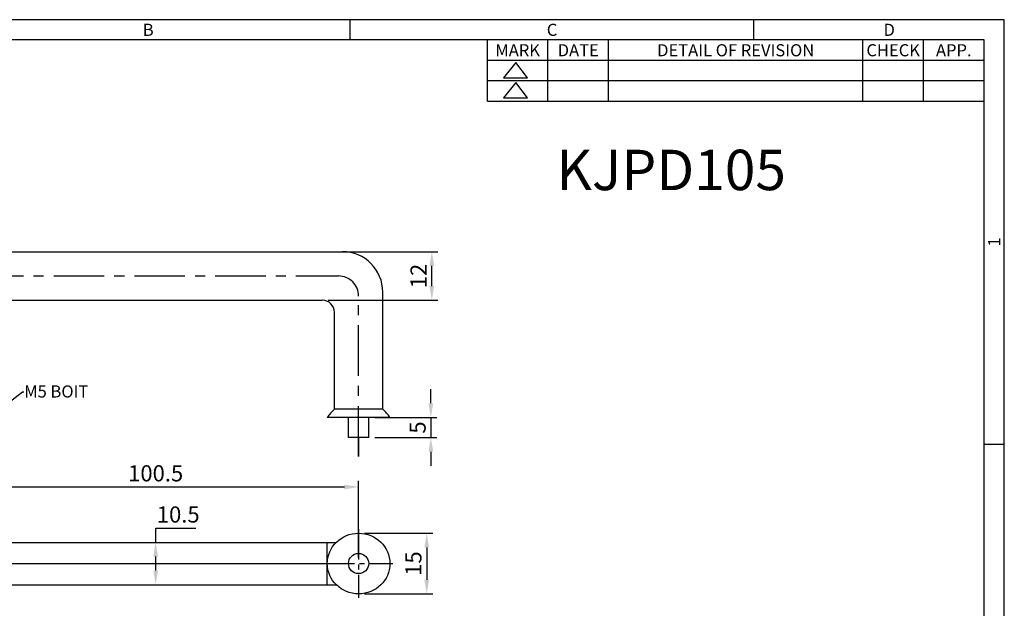
# Model space of a CAD drawing. Extents: x 0 to 367, y 0 to 257.
# Drawn here: x 123 to 367, y 111 to 257 of the extents above; entities that cross this region are included whole.
import ezdxf
from ezdxf import colors
from ezdxf.entities.mleader import LeaderData, LeaderLine
from ezdxf.enums import TextEntityAlignment as Align
from ezdxf.math import Vec2, Vec3

# ---------------------------------------------------------------- set-up
doc = ezdxf.new("R2010")
doc.units = 0
doc.header["$LTSCALE"] = 10
doc.header["$MEASUREMENT"] = 0
doc.linetypes.add('CENTER', pattern=[2, 1.25, -0.25, 0.25, -0.25])
doc.linetypes.add('CENTER2', pattern=[1.125, 0.75, -0.125, 0.125, -0.125])
doc.layers.get('0').update_dxf_attribs({"linetype": 'CONTINUOUS'})
doc.layers.get('Defpoints').update_dxf_attribs({"linetype": 'CONTINUOUS'})
doc.styles.get("Standard").update_dxf_attribs({"font": 'BareunDotum1.ttf', "width": 0.8})
doc.styles.add('style1', font='gulim.ttc')
doc.dimstyles.get("Standard").update_dxf_attribs({"dimtxt": 2.5, "dimasz": 2.5, "dimexe": 1, "dimexo": 1, "dimgap": 0.8, "dimtad": 1, "dimtoh": 1, "dimdec": 4, "dimdsep": 46, "dimtxsty": 'Standard', "dimcen": 0, "dimclrd": 6, "dimclre": 6, "dimazin": 2, "dimtfac": 1, "dimtdec": 4, "dimtmove": 0, "dimatfit": 3, "dimfxl": 1, "dimtolj": 1, "dimtzin": 0, "dimarcsym": 0})

# ---------------------------------------------------------------- blocks, each defined once
blk = doc.blocks.new('*D2')
at = {"color": 6, "lineweight": -2}
for p, q in [((208.59, 129.91), (225.46, 129.91)), ((223.96, 126.41), (223.96, 118.41)), ((208.59, 114.91), (225.46, 114.91))]:
    blk.add_line(p, q, dxfattribs=at)
at = {"color": 6}
for points in [[(224.55, 126.41), (223.38, 126.41), (223.96, 129.91)], [(223.38, 118.41), (224.55, 118.41), (223.96, 114.91)]]:
    blk.add_solid(points, dxfattribs=at)
at = {"layer": 'Defpoints', "color": 0}
for p in [(207.09, 129.91), (207.09, 114.91), (223.96, 114.91)]:
    blk.add_point(p, dxfattribs=at)
at = {"color": 0, "insert": (220.67, 122.41), "char_height": 4, "attachment_point": 5, "rotation": 90}
blk.add_mtext('\\A1;15', dxfattribs=at)
blk = doc.blocks.new('_DotSmall')
at = {"color": 0, "linetype": 'ByBlock', "const_width": 0.5}
blk.add_lwpolyline([(-0.0625, 0, 1), (0.0625, 0, 1)], format="xyb", close=True, dxfattribs=at)
blk = doc.blocks.new('*D4')
at = {"color": 6, "lineweight": -2}
for p, q in [((106.59, 123.91), (106.59, 142.86)), ((207.09, 123.91), (207.09, 142.86)), ((203.59, 141.36), (110.09, 141.36))]:
    blk.add_line(p, q, dxfattribs=at)
at = {"color": 6}
for points in [[(110.09, 141.94), (110.09, 140.78), (106.59, 141.36)], [(203.59, 140.78), (203.59, 141.94), (207.09, 141.36)]]:
    blk.add_solid(points, dxfattribs=at)
at = {"layer": 'Defpoints', "color": 0}
for p in [(106.59, 141.36), (106.59, 122.41), (207.09, 122.41)]:
    blk.add_point(p, dxfattribs=at)
at = {"color": 0, "insert": (156.84, 144.75), "char_height": 4, "attachment_point": 5}
blk.add_mtext('\\A1;100.5', dxfattribs=at)
blk = doc.blocks.new('*D5')
at = {"color": 6, "lineweight": -2}
for p, q in [((199.59, 199.58), (226.73, 199.58)), ((225.23, 191.08), (225.23, 196.08)), ((199.59, 187.58), (226.73, 187.58))]:
    blk.add_line(p, q, dxfattribs=at)
at = {"color": 6}
for points in [[(225.81, 196.08), (224.65, 196.08), (225.23, 199.58)], [(224.65, 191.08), (225.81, 191.08), (225.23, 187.58)]]:
    blk.add_solid(points, dxfattribs=at)
at = {"layer": 'Defpoints', "color": 0}
for p in [(198.09, 199.58), (225.23, 199.58), (198.09, 187.58)]:
    blk.add_point(p, dxfattribs=at)
at = {"color": 0, "insert": (221.94, 193.58), "char_height": 4, "attachment_point": 5, "rotation": 90}
blk.add_mtext('\\A1;12', dxfattribs=at)
blk = doc.blocks.new('*D6')
at = {"color": 6, "lineweight": -2}
for p, q in [((156.84, 131.16), (166.82, 131.16)), ((156.84, 127.66), (156.84, 131.16)), ((155.34, 127.66), (155.34, 127.66)), ((156.84, 120.66), (156.84, 124.16)), ((155.34, 117.16), (155.34, 117.16))]:
    blk.add_line(p, q, dxfattribs=at)
at = {"color": 6}
for points in [[(157.43, 124.16), (156.26, 124.16), (156.84, 127.66)], [(156.26, 120.66), (157.43, 120.66), (156.84, 117.16)]]:
    blk.add_solid(points, dxfattribs=at)
at = {"layer": 'Defpoints', "color": 0}
for p in [(156.84, 127.66), (156.84, 127.66), (156.84, 117.16)]:
    blk.add_point(p, dxfattribs=at)
at = {"color": 0, "insert": (162.43, 134.56), "char_height": 4, "attachment_point": 5}
blk.add_mtext('\\A1;10.5', dxfattribs=at)
blk = doc.blocks.new('*D7')
at = {"color": 6, "lineweight": -2}
for p, q in [((224.99, 162.08), (224.99, 165.58)), ((211.09, 158.58), (226.49, 158.58)), ((224.99, 158.58), (224.99, 153.58)), ((211.09, 153.58), (226.49, 153.58)), ((224.99, 150.08), (224.99, 146.58))]:
    blk.add_line(p, q, dxfattribs=at)
at = {"color": 6}
for points in [[(224.41, 162.08), (225.58, 162.08), (224.99, 158.58)], [(225.58, 150.08), (224.41, 150.08), (224.99, 153.58)]]:
    blk.add_solid(points, dxfattribs=at)
at = {"layer": 'Defpoints', "color": 0}
for p in [(209.59, 158.58), (209.59, 153.58), (224.99, 153.58)]:
    blk.add_point(p, dxfattribs=at)
at = {"color": 0, "insert": (221.7, 156.08), "char_height": 4, "attachment_point": 5, "rotation": 90}
blk.add_mtext('\\A1;5', dxfattribs=at)

msp = doc.modelspace()

# ---------------------------------------------------------------- linework, layer by layer
at = {"color": 3}
for p, q in [((367, 257), (0, 257)), ((205, 252), (205, 257)), ((305, 252), (305, 257)), ((367, 0), (367, 257)), ((362, 252), (5, 252)), ((238.984, 236.881), (238.984, 252)), ((253.984, 236.881), (253.984, 252)), ((362, 5), (362, 252)), ((361.984, 246.881), (238.984, 246.881)), ((246.049, 246.379), (242.961, 242.613)), ((248.946, 242.613), (246.049, 246.379)), ((242.961, 242.613), (248.946, 242.613)), ((246.049, 241.469), (242.961, 237.703)), ((248.946, 237.703), (246.049, 241.469)), ((238.984, 236.881), (362, 236.881)), ((242.961, 237.703), (248.946, 237.703)), ((207.092, 153.582), (207.092, 148.89)), ((362, 152), (367, 152))]:
    msp.add_line(p, q, dxfattribs=at)
at = {"color": 5}
for p, q in [((268.984, 236.881), (268.984, 252)), ((331.984, 236.881), (331.984, 252)), ((346.984, 236.881), (346.984, 252)), ((361.984, 241.881), (238.984, 241.881))]:
    msp.add_line(p, q, dxfattribs=at)
at = {"color": 7}
for p, q in [((110.592, 199.582), (203.092, 199.582)), ((213.092, 160.582), (213.092, 189.582)), ((115.592, 187.582), (198.092, 187.582)), ((201.092, 160.582), (201.092, 184.582)), ((214.842, 158.582), (199.342, 158.582)), ((213.092, 160.582), (201.092, 160.582)), ((204.592, 153.582), (204.592, 158.582)), ((209.592, 153.582), (209.592, 158.582)), ((209.592, 153.582), (204.592, 153.582)), ((112.127, 127.664), (201.558, 127.664)), ((199.342, 117.164), (199.342, 127.664)), ((114.342, 122.414), (199.342, 122.414)), ((112.127, 117.164), (201.558, 117.164))]:
    msp.add_line(p, q, dxfattribs=at)
at = {"color": 1, "linetype": 'CENTER'}
for p, q in [((111.592, 193.582), (202.092, 193.582)), ((207.092, 148.89), (207.092, 188.582))]:
    msp.add_line(p, q, dxfattribs=at)
at = {"color": 1, "linetype": 'CENTER2'}
for p, q in [((207.092, 130.914), (207.092, 113.914)), ((198.592, 122.414), (215.592, 122.414))]:
    msp.add_line(p, q, dxfattribs=at)
at = {"color": 7}
msp.add_circle((207.092, 122.414), 2.5, dxfattribs=at)
for centre, radius, start, end in [((203.092, 189.582), 10, 0, 90), ((198.092, 184.582), 3, 0, 90), ((207.092, 153.567), 9.231, 130.53818, 147.08997), ((207.092, 153.567), 9.231, 32.91003, 49.46182)]:
    msp.add_arc(centre, radius, start, end, dxfattribs=at)
at = {"color": 1, "linetype": 'CENTER'}
msp.add_arc((202.092, 188.582), 5, 0, 90, dxfattribs=at)
at = {"color": 7}
msp.add_ellipse((207.092, 122.414), major_axis=(-7.75, 0), ratio=0.9677419, dxfattribs=at)

# ---------------------------------------------------------------- texts
at = {"color": 3, "style": 'style1'}
for s, p in [('C', (255, 254.5)), ('B', (155, 254.5)), ('D', (338.5, 254.5)), ('MARK', (246.484, 249.441)), ('DATE', (261.484, 249.441)), ('DETAIL OF REVISION', (300.484, 249.441)), ('CHECK', (339.484, 249.441)), ('APP.', (354.484, 249.441))]:
    msp.add_text(s, height=3, dxfattribs=at).set_placement(p, align=Align.MIDDLE_CENTER)
msp.add_text('1', height=3, rotation=90, dxfattribs=at).set_placement((364.5, 202), align=Align.MIDDLE_CENTER)
at = {"color": 3, "insert": (256.075, 224.819), "char_height": 10, "width": 81.58935, "attachment_point": 1}
msp.add_mtext('{\\C7;KJPD105}', dxfattribs=at)

# ---------------------------------------------------------------- dimensions: what is measured, and where the dimension line sits
at = {"color": 7}
for base, p1, p2, picture, middle in [((225.231, 199.582), (198.092, 187.582), (198.092, 199.582), '*D5', (221.936, 193.582)), ((224.992, 153.582), (209.592, 158.582), (209.592, 153.582), '*D7', (221.7, 156.082)), ((156.842, 127.664), (156.842, 117.164), (156.842, 127.664), '*D6', (162.432, 134.557)), ((223.965, 114.914), (207.092, 129.914), (207.092, 114.914), '*D2', (220.672, 122.414))]:
    dim = msp.add_linear_dim(base=base, p1=p1, p2=p2, angle=90, dimstyle='Standard', override={"dimtxt": 4, "dimasz": 3.5, "dimexe": 1.5, "dimexo": 1.5, "dimgap": 1.2, "dimdec": 2, "dimblk1": 'DotSmall', "dimtdec": 2}, dxfattribs=at)
    dim.commit()
    dim.dimension.update_dxf_attribs({"geometry": picture, "text_midpoint": middle})
dim = msp.add_linear_dim(base=(106.592, 141.361), p1=(207.092, 122.414), p2=(106.592, 122.414), dimstyle='Standard', override={"dimtxt": 4, "dimasz": 3.5, "dimexe": 1.5, "dimexo": 1.5, "dimgap": 1.2, "dimdec": 2, "dimblk1": 'DotSmall', "dimtdec": 2}, dxfattribs=at)
dim.commit()
dim.dimension.update_dxf_attribs({"geometry": '*D4', "text_midpoint": (156.842, 141.361), "dimtype": 160})

# ---------------------------------------------------------------- leaders
ml = msp.add_multileader_mtext('Standard', dxfattribs=at)
ml.set_content('M5 BOIT', color=7)
ml.set_leader_properties(color=6)
ml.build(insert=Vec2(0, 0))
ml.multileader.update_dxf_attribs({"text_right_attachment_type": 6, "dogleg_length": 0.36, "arrow_head_size": 0.18})
ctx = ml.context
ctx.base_point, ctx.char_height, ctx.arrow_head_size, ctx.landing_gap_size, ctx.plane_origin = Vec3(124.19, 164.705), 3, 0.18, 0.09, Vec3(109.092, 153.582)
ctx.right_attachment = 6
notes = []
notes.append((ctx, [(0, (1, 1, 0), (123.83, 164.936), (1, 0), 0.36, [(0, [(109.092, 153.582)], 0, [])])]))
ctx.mtext.insert, ctx.mtext.flow_direction = Vec3(124.28, 166.505), 5
for ctx, leaders in notes:
    for number, flags, end, landing, length, lines in leaders:
        leader = LeaderData()
        leader.index, (leader.has_last_leader_line, leader.has_dogleg_vector, leader.attachment_direction) = number, flags
        leader.last_leader_point, leader.dogleg_vector, leader.dogleg_length = Vec3(end), Vec3(landing), length
        for number, points, colour, breaks in lines:
            line = LeaderLine()
            line.index, line.vertices, line.color, line.breaks = number, Vec3.list(points), colors.encode_raw_color(colour), breaks
            leader.lines.append(line)
        ctx.leaders.append(leader)

doc.saveas('drawing.dxf')
